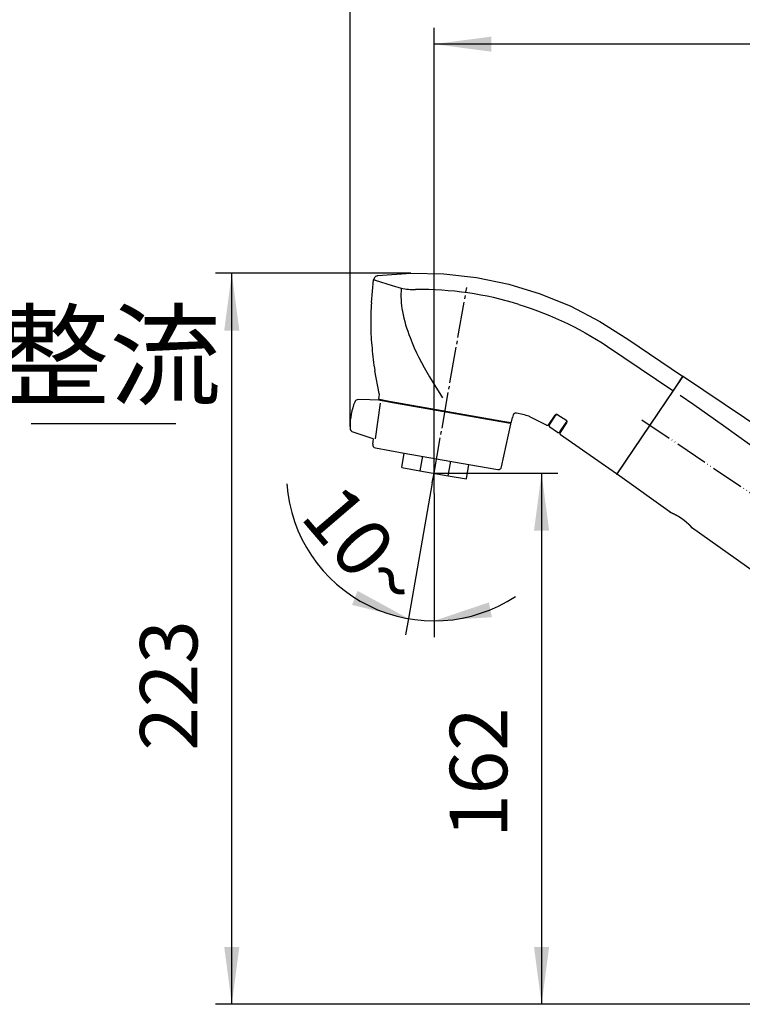
# Model space of a CAD drawing. Units: millimetres. Extents: x 0 to 1050, y 0 to 1485.
# Drawn here: x 452 to 672, y 718 to 1018 of the extents above; entities that cross this region are included whole.
import ezdxf

# ---------------------------------------------------------------- set-up
doc = ezdxf.new("R2010")
doc.units = ezdxf.units.MM
doc.linetypes.add('DASH_CENTER', pattern=[14, 11, -1, 1, -1])
doc.linetypes.add('PHANTOM', pattern=[13, 10, -1, 0, -1, 0, -1])
for name, color, linetype in [('1', 7, 'Continuous'), ('12', 7, 'Continuous'), ('2', 7, 'Continuous'), ('35', 7, 'Continuous'), ('58', 7, 'Continuous'), ('7', 7, 'Continuous'), ('寸法', 7, 'Continuous')]:
    doc.layers.add(name, color=color, linetype=linetype)
doc.styles.add('CONVERTER_11', font='MS Mincho.ttf', dxfattribs={"width": 0.89})
doc.styles.add('CONVERTER_12', font='txt.shx', dxfattribs={"width": 0.9})
doc.dimstyles.new('ME10_DIM_11', dxfattribs={"dimtxt": 17.5, "dimasz": 17.5, "dimexe": 5, "dimexo": 0, "dimgap": 5, "dimtad": 1, "dimdsep": 46, "dimtxsty": 'CONVERTER_12', "dimsah": 1, "dimcen": 0.09, "dimclrd": 2, "dimclre": 2, "dimclrt": 7, "dimadec": 0, "dimazin": 0, "dimtfac": 1, "dimtdec": 4, "dimtix": 1, "dimtmove": 0, "dimatfit": 3, "dimfxl": 1, "dimtolj": 1, "dimtzin": 0, "dimarcsym": 0})
doc.dimstyles.new('ME10_DIM_17', dxfattribs={"dimtxt": 17.5, "dimasz": 17.5, "dimexe": 5, "dimexo": 0, "dimgap": 5, "dimtad": 1, "dimdsep": 46, "dimtxsty": 'CONVERTER_12', "dimsah": 1, "dimcen": 0.09, "dimclrd": 2, "dimclre": 2, "dimclrt": 7, "dimadec": 0, "dimazin": 0, "dimtfac": 1, "dimtdec": 4, "dimtix": 1, "dimtmove": 0, "dimatfit": 3, "dimfxl": 1, "dimtolj": 1, "dimtzin": 0, "dimarcsym": 0})
doc.dimstyles.new('ME10_DIM_25', dxfattribs={"dimtxt": 17.5, "dimasz": 17.5, "dimexe": 5, "dimexo": 0, "dimgap": 5, "dimtad": 1, "dimdsep": 46, "dimtxsty": 'CONVERTER_12', "dimsah": 1, "dimcen": 0.09, "dimclrd": 2, "dimclre": 2, "dimclrt": 7, "dimadec": 0, "dimazin": 0, "dimtfac": 1, "dimtdec": 4, "dimtix": 1, "dimtmove": 0, "dimatfit": 3, "dimfxl": 1, "dimtolj": 1, "dimtzin": 0, "dimarcsym": 0})
doc.dimstyles.new('ME10_DIM_26', dxfattribs={"dimtxt": 17.5, "dimasz": 17.5, "dimexe": 5, "dimexo": 0, "dimgap": 5, "dimtad": 1, "dimdsep": 46, "dimtxsty": 'CONVERTER_12', "dimsah": 1, "dimcen": 0.09, "dimclrd": 2, "dimclre": 2, "dimclrt": 7, "dimadec": 0, "dimazin": 0, "dimtfac": 1, "dimtdec": 4, "dimtix": 1, "dimtmove": 0, "dimatfit": 3, "dimfxl": 1, "dimtolj": 1, "dimtzin": 0, "dimarcsym": 0})
doc.dimstyles.new('ME10_DIM_29', dxfattribs={"dimtxt": 17.5, "dimasz": 17.5, "dimexe": 5, "dimexo": 0, "dimgap": 5, "dimtad": 1, "dimdsep": 46, "dimtxsty": 'CONVERTER_12', "dimsah": 1, "dimcen": 0.09, "dimclrd": 2, "dimclre": 2, "dimclrt": 7, "dimadec": 0, "dimazin": 0, "dimtfac": 1, "dimtdec": 4, "dimtix": 1, "dimtmove": 0, "dimatfit": 3, "dimfxl": 1, "dimtolj": 1, "dimtzin": 0, "dimarcsym": 0})

# ---------------------------------------------------------------- blocks, each defined once
blk = doc.blocks.new('85-239-M21', base_point=(1030.05, -938.01))
at = {"color": 7, "linetype": 'Continuous'}
for p, q in [((653.79, 909.6), (633.88, 880.08)), ((654.07, 909.66), (777.45, 826.43)), ((650.01, 868.33), (633.92, 879.81)), ((792.71, 766.58), (656.53, 863.69))]:
    blk.add_line(p, q, dxfattribs=at)
for centre, start, end in [((653.95, 909.49), 56, 146), ((634.04, 879.97), 146, 234.5072)]:
    blk.add_arc(centre, 0.2, start, end, dxfattribs=at)
blk.add_open_spline([(650.01, 868.33), (650.01, 868.33), (650.01, 868.33), (650.01, 868.33), (650.02, 868.33), (650.02, 868.33), (650.02, 868.33), (650.02, 868.33), (650.02, 868.33), (650.02, 868.33), (650.02, 868.33), (650.02, 868.33), (650.02, 868.33), (650.02, 868.33), (650.02, 868.33), (650.02, 868.33), (650.02, 868.33), (650.03, 868.33), (650.03, 868.33), (650.03, 868.33), (650.03, 868.33), (650.03, 868.33), (650.03, 868.32), (650.04, 868.32), (650.04, 868.32), (650.04, 868.32), (650.04, 868.32), (650.04, 868.32), (650.05, 868.32), (650.05, 868.32), (650.05, 868.32), (650.05, 868.32), (650.06, 868.32), (650.06, 868.31), (650.06, 868.31), (650.06, 868.31), (650.07, 868.31), (650.07, 868.31), (650.07, 868.31), (650.08, 868.31), (650.08, 868.31), (650.08, 868.3), (650.09, 868.3), (650.09, 868.3), (650.09, 868.3), (650.1, 868.3), (650.1, 868.3), (650.11, 868.29), (650.11, 868.29), (650.11, 868.29), (650.12, 868.29), (650.12, 868.29), (650.13, 868.29), (650.13, 868.28), (650.14, 868.28), (650.14, 868.28), (650.15, 868.28), (650.15, 868.28), (650.15, 868.27), (650.16, 868.27), (650.16, 868.27), (650.17, 868.27), (650.18, 868.27), (650.18, 868.26), (650.19, 868.26), (650.19, 868.26), (650.2, 868.26), (650.2, 868.25), (650.21, 868.25), (650.21, 868.25), (650.22, 868.25), (650.23, 868.24), (650.23, 868.24), (650.24, 868.24), (650.24, 868.24), (650.25, 868.23), (650.26, 868.23), (650.26, 868.23), (650.27, 868.23), (650.28, 868.22), (650.28, 868.22), (650.29, 868.22), (650.3, 868.21), (650.3, 868.21), (650.31, 868.21), (650.32, 868.2), (650.33, 868.2), (650.33, 868.2), (650.34, 868.19), (650.35, 868.19), (650.36, 868.19), (650.37, 868.18), (650.37, 868.18), (650.38, 868.18), (650.39, 868.17), (650.4, 868.17), (650.41, 868.16), (650.42, 868.16), (650.43, 868.16), (650.44, 868.15), (650.44, 868.15), (650.45, 868.14), (650.46, 868.14), (650.47, 868.14), (650.48, 868.13), (650.49, 868.13), (650.5, 868.12), (650.51, 868.12), (650.52, 868.11), (650.53, 868.11), (650.54, 868.11), (650.55, 868.1), (650.56, 868.1), (650.57, 868.09), (650.58, 868.09), (650.59, 868.08), (650.6, 868.08), (650.61, 868.07), (650.62, 868.07), (650.63, 868.06), (650.64, 868.06), (650.66, 868.05), (650.67, 868.05), (650.68, 868.04), (650.69, 868.04), (650.7, 868.03), (650.71, 868.03), (650.72, 868.02), (650.73, 868.02), (650.75, 868.01), (650.76, 868.01), (650.77, 868), (650.78, 867.99), (650.79, 867.99), (650.81, 867.98), (650.82, 867.98), (650.83, 867.97), (650.84, 867.97), (650.85, 867.96), (650.87, 867.95), (650.88, 867.95), (650.89, 867.94), (650.9, 867.94), (650.92, 867.93), (650.93, 867.93), (650.94, 867.92), (650.96, 867.91), (650.97, 867.91), (650.98, 867.9), (650.99, 867.89), (651.01, 867.89), (651.02, 867.88), (651.03, 867.87), (651.05, 867.87), (651.06, 867.86), (651.07, 867.86), (651.09, 867.85), (651.1, 867.84), (651.12, 867.83), (651.13, 867.83), (651.15, 867.82), (651.17, 867.81), (651.18, 867.8), (651.2, 867.79), (651.22, 867.79), (651.23, 867.78), (651.25, 867.77), (651.27, 867.76), (651.28, 867.75), (651.3, 867.74), (651.32, 867.73), (651.34, 867.72), (651.35, 867.72), (651.37, 867.71), (651.39, 867.7), (651.41, 867.69), (651.42, 867.68), (651.44, 867.67), (651.46, 867.66), (651.48, 867.65), (651.5, 867.64), (651.51, 867.63), (651.53, 867.62), (651.55, 867.61), (651.57, 867.6), (651.59, 867.59), (651.61, 867.58), (651.62, 867.57), (651.64, 867.56), (651.67, 867.55), (651.69, 867.54), (651.71, 867.53), (651.73, 867.52), (651.76, 867.5), (651.78, 867.49), (651.8, 867.48), (651.83, 867.47), (651.85, 867.45), (651.87, 867.44), (651.89, 867.43), (651.92, 867.41), (651.94, 867.4), (651.96, 867.39), (651.99, 867.38), (652.01, 867.36), (652.04, 867.35), (652.06, 867.34), (652.08, 867.32), (652.11, 867.31), (652.13, 867.29), (652.15, 867.28), (652.18, 867.27), (652.2, 867.25), (652.23, 867.24), (652.25, 867.23), (652.27, 867.21), (652.3, 867.2), (652.32, 867.18), (652.34, 867.17), (652.37, 867.16), (652.39, 867.14), (652.41, 867.13), (652.44, 867.11), (652.46, 867.1), (652.48, 867.09), (652.51, 867.07), (652.53, 867.06), (652.56, 867.04), (652.58, 867.03), (652.6, 867.01), (652.63, 867), (652.65, 866.98), (652.68, 866.97), (652.7, 866.95), (652.72, 866.94), (652.75, 866.92), (652.77, 866.91), (652.8, 866.89), (652.82, 866.88), (652.84, 866.86), (652.87, 866.85), (652.89, 866.83), (652.92, 866.81), (652.96, 866.79), (652.99, 866.77), (653.02, 866.74), (653.05, 866.72), (653.09, 866.7), (653.12, 866.68), (653.15, 866.66), (653.18, 866.64), (653.22, 866.61), (653.25, 866.59), (653.28, 866.57), (653.31, 866.55), (653.35, 866.53), (653.38, 866.5), (653.41, 866.48), (653.44, 866.46), (653.47, 866.44), (653.51, 866.41), (653.54, 866.39), (653.56, 866.37), (653.59, 866.36), (653.61, 866.34), (653.63, 866.32), (653.66, 866.31), (653.68, 866.29), (653.7, 866.27), (653.73, 866.25), (653.75, 866.24), (653.77, 866.22), (653.8, 866.2), (653.82, 866.18), (653.84, 866.17), (653.87, 866.15), (653.89, 866.13), (653.91, 866.11), (653.94, 866.1), (653.96, 866.08), (653.98, 866.06), (654.01, 866.04), (654.03, 866.03), (654.05, 866.01), (654.08, 865.99), (654.1, 865.97), (654.12, 865.96), (654.14, 865.94), (654.17, 865.92), (654.19, 865.9), (654.21, 865.88), (654.24, 865.86), (654.26, 865.84), (654.29, 865.83), (654.31, 865.81), (654.33, 865.79), (654.36, 865.77), (654.38, 865.75), (654.4, 865.73), (654.43, 865.71), (654.45, 865.69), (654.47, 865.67), (654.5, 865.65), (654.52, 865.63), (654.54, 865.62), (654.57, 865.6), (654.59, 865.58), (654.61, 865.56), (654.63, 865.54), (654.66, 865.52), (654.68, 865.5), (654.7, 865.48), (654.72, 865.46), (654.74, 865.45), (654.76, 865.43), (654.78, 865.41), (654.8, 865.4), (654.82, 865.38), (654.83, 865.37), (654.85, 865.35), (654.87, 865.34), (654.88, 865.33), (654.9, 865.31), (654.92, 865.3), (654.93, 865.28), (654.95, 865.27), (654.97, 865.25), (654.98, 865.24), (655, 865.22), (655.02, 865.21), (655.03, 865.19), (655.05, 865.18), (655.06, 865.16), (655.08, 865.15), (655.1, 865.14), (655.11, 865.12), (655.13, 865.11), (655.14, 865.09), (655.16, 865.08), (655.17, 865.06), (655.19, 865.05), (655.21, 865.04), (655.22, 865.02), (655.24, 865.01), (655.25, 864.99), (655.27, 864.98), (655.28, 864.97), (655.3, 864.95), (655.31, 864.94), (655.33, 864.92), (655.34, 864.91), (655.36, 864.89), (655.37, 864.88), (655.39, 864.87), (655.4, 864.85), (655.42, 864.84), (655.43, 864.82), (655.45, 864.81), (655.46, 864.8), (655.47, 864.78), (655.49, 864.77), (655.5, 864.76), (655.52, 864.74), (655.53, 864.73), (655.55, 864.71), (655.56, 864.7), (655.57, 864.69), (655.59, 864.67), (655.6, 864.66), (655.61, 864.65), (655.63, 864.63), (655.64, 864.62), (655.65, 864.61), (655.67, 864.6), (655.68, 864.58), (655.69, 864.57), (655.71, 864.56), (655.72, 864.54), (655.73, 864.53), (655.74, 864.52), (655.75, 864.51), (655.76, 864.5), (655.78, 864.49), (655.79, 864.48), (655.8, 864.46), (655.81, 864.45), (655.82, 864.44), (655.83, 864.43), (655.84, 864.42), (655.85, 864.41), (655.86, 864.4), (655.87, 864.39), (655.88, 864.38), (655.9, 864.37), (655.91, 864.36), (655.92, 864.35), (655.93, 864.34), (655.94, 864.33), (655.95, 864.31), (655.96, 864.3), (655.97, 864.29), (655.98, 864.28), (655.99, 864.27), (656, 864.26), (656, 864.25), (656.01, 864.24), (656.02, 864.23), (656.03, 864.23), (656.04, 864.22), (656.05, 864.21), (656.06, 864.2), (656.07, 864.19), (656.08, 864.18), (656.09, 864.17), (656.09, 864.16), (656.1, 864.15), (656.11, 864.14), (656.12, 864.14), (656.13, 864.13), (656.13, 864.12), (656.14, 864.11), (656.15, 864.1), (656.16, 864.09), (656.16, 864.09), (656.17, 864.08), (656.18, 864.07), (656.19, 864.06), (656.19, 864.05), (656.2, 864.05), (656.21, 864.04), (656.22, 864.03), (656.22, 864.02), (656.23, 864.02), (656.24, 864.01), (656.24, 864), (656.25, 863.99), (656.26, 863.99), (656.26, 863.98), (656.27, 863.97), (656.28, 863.97), (656.28, 863.96), (656.29, 863.95), (656.3, 863.95), (656.3, 863.94), (656.31, 863.93), (656.31, 863.93), (656.32, 863.92), (656.33, 863.91), (656.33, 863.91), (656.34, 863.9), (656.34, 863.89), (656.35, 863.89), (656.35, 863.88), (656.36, 863.88), (656.36, 863.87), (656.37, 863.87), (656.37, 863.86), (656.38, 863.86), (656.38, 863.85), (656.39, 863.84), (656.39, 863.84), (656.4, 863.83), (656.4, 863.83), (656.41, 863.82), (656.41, 863.82), (656.42, 863.81), (656.42, 863.81), (656.42, 863.81), (656.43, 863.8), (656.43, 863.8), (656.44, 863.79), (656.44, 863.79), (656.44, 863.78), (656.45, 863.78), (656.45, 863.78), (656.45, 863.77), (656.46, 863.77), (656.46, 863.76), (656.46, 863.76), (656.47, 863.76), (656.47, 863.75), (656.47, 863.75), (656.48, 863.75), (656.48, 863.74), (656.48, 863.74), (656.49, 863.74), (656.49, 863.73), (656.49, 863.73), (656.49, 863.73), (656.5, 863.73), (656.5, 863.72), (656.5, 863.72), (656.5, 863.72), (656.5, 863.72), (656.51, 863.71), (656.51, 863.71), (656.51, 863.71), (656.51, 863.71), (656.51, 863.71), (656.51, 863.7), (656.52, 863.7), (656.52, 863.7), (656.52, 863.7), (656.52, 863.7), (656.52, 863.7), (656.52, 863.7), (656.52, 863.69), (656.52, 863.69), (656.53, 863.69), (656.53, 863.69), (656.53, 863.69), (656.53, 863.69), (656.53, 863.69), (656.53, 863.69), (656.53, 863.69), (656.53, 863.69), (656.53, 863.69), (656.53, 863.69), (656.53, 863.69), (656.53, 863.69), (656.53, 863.69)], degree=3, knots=[0, 0, 0, 0, 0.000048, 0.00019, 0.000428, 0.00076, 0.001188, 0.00171, 0.002326, 0.003037, 0.003842, 0.004742, 0.005736, 0.006823, 0.008005, 0.00928, 0.010649, 0.012112, 0.013668, 0.015318, 0.017061, 0.018897, 0.020826, 0.022848, 0.024963, 0.027171, 0.029471, 0.031864, 0.03435, 0.036927, 0.039597, 0.042359, 0.045213, 0.048159, 0.051197, 0.054326, 0.057547, 0.06086, 0.064264, 0.067759, 0.071345, 0.075022, 0.078791, 0.082652, 0.086609, 0.09066, 0.094807, 0.099047, 0.103382, 0.107811, 0.112334, 0.116949, 0.121658, 0.126459, 0.131353, 0.136339, 0.141417, 0.146587, 0.151848, 0.1572, 0.162643, 0.168176, 0.1738, 0.179513, 0.185316, 0.191209, 0.197191, 0.203261, 0.20942, 0.215668, 0.222003, 0.228426, 0.234937, 0.241535, 0.24822, 0.254991, 0.261848, 0.268792, 0.275822, 0.282937, 0.290137, 0.297422, 0.304792, 0.312246, 0.320602, 0.329058, 0.337614, 0.346268, 0.355022, 0.363875, 0.372827, 0.381878, 0.391029, 0.400278, 0.409626, 0.419074, 0.42862, 0.438265, 0.448009, 0.457851, 0.467792, 0.477832, 0.487971, 0.498208, 0.508543, 0.518977, 0.52951, 0.540141, 0.55087, 0.561698, 0.572623, 0.583647, 0.594769, 0.60599, 0.617308, 0.628724, 0.640239, 0.651851, 0.663561, 0.67537, 0.687275, 0.699282, 0.711389, 0.723598, 0.735906, 0.748313, 0.760818, 0.77342, 0.786117, 0.79891, 0.811797, 0.824776, 0.837848, 0.851011, 0.864264, 0.877606, 0.891037, 0.904554, 0.918158, 0.931848, 0.945621, 0.959479, 0.973418, 0.987439, 1.001541, 1.015722, 1.029982, 1.04432, 1.058734, 1.073224, 1.087789, 1.102427, 1.117139, 1.131922, 1.146777, 1.161701, 1.176695, 1.191757, 1.209826, 1.228, 1.246279, 1.264663, 1.283152, 1.301746, 1.320446, 1.339251, 1.358161, 1.377177, 1.396299, 1.415526, 1.43486, 1.454299, 1.473845, 1.493498, 1.513256, 1.533121, 1.553093, 1.573172, 1.593358, 1.61365, 1.63405, 1.654558, 1.675172, 1.695894, 1.716724, 1.737662, 1.758708, 1.779861, 1.801123, 1.826595, 1.85218, 1.877876, 1.903682, 1.929595, 1.955616, 1.981741, 2.00797, 2.034301, 2.060732, 2.087263, 2.113892, 2.140616, 2.167435, 2.194347, 2.221351, 2.248445, 2.275628, 2.302898, 2.330253, 2.357693, 2.385215, 2.412819, 2.440503, 2.468265, 2.496103, 2.522997, 2.549988, 2.577075, 2.604255, 2.631527, 2.658887, 2.686334, 2.713867, 2.741481, 2.769177, 2.796951, 2.824801, 2.852725, 2.880721, 2.908788, 2.936922, 2.965121, 2.993384, 3.021709, 3.050093, 3.078534, 3.10703, 3.135578, 3.164178, 3.192827, 3.221522, 3.250261, 3.289099, 3.327959, 3.366841, 3.405745, 3.444671, 3.48362, 3.522591, 3.561586, 3.600603, 3.639643, 3.678706, 3.717794, 3.756904, 3.796039, 3.835198, 3.874381, 3.913588, 3.95282, 3.992076, 4.031358, 4.060481, 4.089634, 4.118813, 4.148013, 4.177232, 4.206464, 4.235706, 4.264954, 4.294205, 4.323453, 4.352695, 4.381927, 4.411145, 4.440345, 4.469523, 4.498675, 4.527797, 4.556886, 4.585936, 4.614944, 4.643907, 4.67282, 4.701678, 4.730479, 4.759218, 4.787891, 4.816495, 4.847315, 4.878069, 4.908759, 4.939384, 4.969943, 5.000438, 5.030868, 5.061234, 5.091535, 5.121771, 5.151943, 5.18205, 5.212093, 5.242072, 5.271987, 5.301837, 5.331624, 5.361346, 5.391005, 5.420599, 5.45013, 5.479597, 5.509, 5.538339, 5.567615, 5.590434, 5.613195, 5.635898, 5.658541, 5.681123, 5.703643, 5.7261, 5.748493, 5.77082, 5.79308, 5.815272, 5.837395, 5.859448, 5.88143, 5.903339, 5.925174, 5.946934, 5.968618, 5.990225, 6.011753, 6.033201, 6.054569, 6.075854, 6.097057, 6.118174, 6.139207, 6.160152, 6.181009, 6.201777, 6.222455, 6.243041, 6.263534, 6.284601, 6.305588, 6.326494, 6.347319, 6.368061, 6.38872, 6.409295, 6.429785, 6.450189, 6.470505, 6.490734, 6.510874, 6.530925, 6.550885, 6.570753, 6.590529, 6.610212, 6.6298, 6.649293, 6.66869, 6.68799, 6.707193, 6.726296, 6.7453, 6.764203, 6.783004, 6.801703, 6.820299, 6.83879, 6.857176, 6.875455, 6.89202, 6.90848, 6.924833, 6.941081, 6.957223, 6.973259, 6.98919, 7.005015, 7.020735, 7.036349, 7.051858, 7.067262, 7.08256, 7.097753, 7.112841, 7.127824, 7.142701, 7.157474, 7.172142, 7.186705, 7.201163, 7.215516, 7.229765, 7.243908, 7.257947, 7.271882, 7.285712, 7.299437, 7.313058, 7.326575, 7.339987, 7.353294, 7.366498, 7.379597, 7.391875, 7.404063, 7.416162, 7.428169, 7.440085, 7.451908, 7.463637, 7.475272, 7.486811, 7.498255, 7.509601, 7.52085, 7.531999, 7.54305, 7.553999, 7.564848, 7.575594, 7.586237, 7.596776, 7.607211, 7.61754, 7.627762, 7.637877, 7.647884, 7.657782, 7.66757, 7.677247, 7.686813, 7.696266, 7.705605, 7.714831, 7.723941, 7.732935, 7.741813, 7.750572, 7.759214, 7.767738, 7.776148, 7.784443, 7.792624, 7.800689, 7.80864, 7.816477, 7.824198, 7.831804, 7.839296, 7.846672, 7.853933, 7.861079, 7.868109, 7.875025, 7.881825, 7.888509, 7.895078, 7.901531, 7.907869, 7.914091, 7.920198, 7.926189, 7.932063, 7.937822, 7.943465, 7.948992, 7.954403, 7.959698, 7.964876, 7.969938, 7.974884, 7.979714, 7.984427, 7.989023, 7.993503, 7.997748, 8.00188, 8.005897, 8.0098, 8.013589, 8.017263, 8.020823, 8.024268, 8.027598, 8.030814, 8.033914, 8.036899, 8.039768, 8.042522, 8.04516, 8.047683, 8.050089, 8.05238, 8.054554, 8.056612, 8.058553, 8.060378, 8.062086, 8.063677, 8.065151, 8.066508, 8.067748, 8.06887, 8.069875, 8.070762, 8.071531, 8.072183, 8.072716, 8.073131, 8.073427, 8.073605, 8.073664, 8.073664, 8.073664, 8.073664], dxfattribs=at)
at = {"layer": '1', "color": 4, "linetype": 'PHANTOM'}
blk.add_line((641.35, 896.52), (818.6, 776.96), dxfattribs=at)
at = {"layer": '2', "color": 7, "linetype": 'Continuous'}
for p, q in [((653.03, 904.01), (657.18, 901.13)), ((657.18, 901.13), (666.2, 894.76)), ((666.2, 894.76), (678.16, 886.2))]:
    blk.add_line(p, q, dxfattribs=at)
at = {"layer": '寸法', "color": 7}
for p in [(653.79, 909.6), (653.79, 909.6), (634.89, 881.58), (634.89, 881.58), (650.01, 868.33), (650.01, 868.33), (650.01, 868.33), (656.53, 863.69)]:
    blk.add_point(p, dxfattribs=at)
blk = doc.blocks.new('34-270-M11', base_point=(1520.32, 111.5))
at = {"layer": '1', "color": 7, "linetype": 'Continuous'}
blk.add_circle((403.5, 733.8), 4.25, dxfattribs=at)
for centre, radius, start, end in [((821, 733.8), 20, 168.1971, 180), ((801.62, 737.85), 0.2, 111.8615, 168.1971), ((821, 733.8), 20, 180, 187.5492)]:
    blk.add_arc(centre, radius, start, end, dxfattribs=at)
blk = doc.blocks.new('34-270X', base_point=(1050, 420))
blk.add_blockref('34-270-M11', (1520.32, 111.5))
blk = doc.blocks.new('K87121E2TJV改', base_point=(1050, 0))
blk.add_blockref('85-239-M21', (1030.05, -938.01))
at = {"layer": '1'}
blk.add_blockref('34-270X', (1050, 420), dxfattribs=at)
blk = doc.blocks.new('TOP', base_point=(1474.83, 300.57))
at = {"layer": '12', "color": 7, "linetype": 'Continuous'}
for p, q in [((558.44, 902.55), (554.99, 902.65)), ((561.13, 902.46), (558.44, 902.55)), ((560.22, 890.64), (561.66, 901.55)), ((562.14, 902.29), (561.13, 902.46)), ((563.34, 902.08), (562.14, 902.29)), ((564.28, 901.91), (563.34, 902.08)), ((564.34, 902.2), (564.28, 901.91)), ((598.36, 895.9), (564.28, 901.91)), ((598.41, 896.2), (598.36, 895.9)), ((601.3, 895.38), (598.36, 895.9)), ((598.61, 882.11), (601.46, 895.14)), ((553.25, 892.77), (556.91, 891.56)), ((556.91, 891.56), (559.05, 890.85)), ((559.05, 890.85), (559.07, 890.85)), ((559.1, 890.84), (559.38, 890.79)), ((559.33, 889.03), (559.54, 890.57)), ((560.15, 887.91), (568.96, 886.36)), ((568.96, 886.36), (588.65, 882.89)), ((588.65, 882.89), (597.46, 881.34))]:
    blk.add_line(p, q, dxfattribs=at)
for centre, radius, start, end in [((572.42, 894.48), 20, 158.2442, 180), ((554.96, 901.45), 1.2, 88.2492, 158.2339), ((572.42, 894.48), 20, 180, 181.7558), ((601.27, 895.18), 0.2, 347.632, 80), ((553.63, 893.91), 1.2, 181.7655, 251.7514), ((559.13, 891.04), 0.2, 251.7429, 260), ((560.32, 888.9), 1, 172.368, 260), ((559.34, 890.6), 0.2, 352.368, 80), ((597.63, 882.32), 1, 260, 347.632)]:
    blk.add_arc(centre, radius, start, end, dxfattribs=at)
at = {"layer": '35', "color": 7, "linetype": 'Continuous'}
for p, q in [((559.61, 939.17), (559.73, 939.54)), ((560.73, 940.39), (560.91, 940.44)), ((560.91, 940.44), (570.93, 941.19)), ((570.93, 941.19), (580.98, 941.01)), ((580.98, 941.01), (590.96, 939.89)), ((590.96, 939.89), (600.79, 937.86)), ((558.94, 932.22), (559.61, 939.17)), ((560.12, 939.01), (565.22, 937.45)), ((565.22, 937.45), (568.01, 936.64)), ((600.79, 937.86), (610.39, 934.91)), ((610.39, 934.91), (619.68, 931.09)), ((603.88, 931.64), (605.78, 931.04)), ((605.78, 931.04), (607.66, 930.4)), ((619.68, 931.09), (628.57, 926.42)), ((607.66, 930.4), (609.54, 929.72)), ((609.54, 929.72), (611.4, 929.01)), ((611.4, 929.01), (613.25, 928.26)), ((613.25, 928.26), (615.09, 927.48)), ((615.09, 927.48), (616.92, 926.65)), ((616.92, 926.65), (618.73, 925.8)), ((618.73, 925.8), (620.53, 924.9)), ((620.53, 924.9), (622.3, 923.98)), ((628.57, 926.42), (637.06, 921.05)), ((622.3, 923.98), (624.06, 923.01)), ((624.06, 923.01), (625.81, 922.02)), ((625.81, 922.02), (627.53, 920.99)), ((627.53, 920.99), (629.23, 919.93)), ((629.23, 919.93), (630.9, 918.83)), ((630.9, 918.83), (650.79, 905.45)), ((637.06, 921.05), (653.73, 909.82)), ((561.34, 904.53), (560, 911.38)), ((576.67, 909.57), (578.24, 906.97)), ((651.82, 906.62), (653.79, 909.54)), ((578.24, 906.97), (580.61, 903.18)), ((650.98, 905.38), (651.82, 906.62)), ((561.2, 902.95), (561.36, 904.16)), ((561.36, 904.16), (561.34, 904.53)), ((641.46, 891.26), (650.98, 905.38)), ((561.36, 902.73), (564.34, 902.2)), ((564.34, 902.2), (598.41, 896.2)), ((605.11, 898.07), (603.2, 898.54)), ((612.3, 894.89), (607.01, 897.54)), ((613, 895.03), (614.91, 897.86)), ((614.91, 897.86), (615.03, 898.05)), ((615.03, 898.05), (615.04, 898.05)), ((615.45, 898.15), (615.35, 898.18)), ((618.48, 896.15), (615.45, 898.15)), ((598.41, 896.2), (601.39, 895.67)), ((601.62, 895.82), (601.92, 897.2)), ((618.42, 895.56), (616.43, 892.61)), ((618.54, 895.73), (618.42, 895.56)), ((633.6, 879.98), (616.56, 891.92)), ((633.88, 880.03), (641.46, 891.26))]:
    blk.add_line(p, q, dxfattribs=at)
for centre, radius, start, end in [((560.83, 939.09), 1.19, 139.1023, 157.7203), ((560.47, 939.6), 0.601, 115.8406, 153.105), ((560.97, 939.22), 1.2, 101.8872, 129.7437), ((534.58, 858.29), 84.67, 72.4473, 72.8038), ((594.84, 934.54), 26.91, 175.5373, 190.7862), ((572.3, 956.42), 20.25, 257.7601, 270.3002), ((574.12, 836.5), 99.69, 72.6309, 90.9881), ((644.25, 926.82), 85.49, 176.3742, 181.0479), ((612.57, 938.04), 44.99, 190.936, 201.5087), ((599.72, 923.85), 40.96, 178.0408, 187.7998), ((642.14, 949.58), 76.73, 201.4272, 211.4231), ((615.08, 921.79), 56.05, 183.5763, 190.705), ((653.62, 909.66), 0.2, 326, 56), ((561.4, 902.93), 0.2, 172.4719, 260), ((606.52, 896.42), 4.67, 160.0283, 170.3759), ((603.31, 897.28), 1.39, 130.7856, 148.1043), ((603.06, 897.48), 1.07, 82.4618, 127.4601), ((601.66, 882), 16.44, 71.0222, 77.8855), ((615.36, 897.83), 0.389, 144.9884, 146), ((615.32, 897.81), 0.366, 85.0508, 139.9592), ((601.42, 895.87), 0.2, 260, 347.5281), ((612.58, 895.31), 0.5, 236.1884, 326), ((618.24, 895.9), 0.347, 331.6145, 45.7439), ((616.85, 892.33), 0.5, 146, 234.8864), ((633.72, 880.14), 0.2, 235.0166, 326)]:
    blk.add_arc(centre, radius, start, end, dxfattribs=at)
at = {"layer": '58', "color": 7, "linetype": 'Continuous'}
for p, q in [((614.88, 897.56), (613.15, 894.98)), ((615.1, 897.88), (614.88, 897.56)), ((615.31, 898.18), (615.1, 897.88)), ((615.31, 898.19), (615.31, 898.18)), ((616.38, 892.8), (618.12, 895.38)), ((618.12, 895.38), (618.34, 895.7)), ((618.34, 895.7), (618.56, 896.03)), ((618.56, 896.03), (618.56, 896.04)), ((615.69, 892.66), (613.28, 894.29))]:
    blk.add_line(p, q, dxfattribs=at)
for centre, start, end in [((613.56, 894.7), 146, 236), ((615.97, 893.08), 236, 326)]:
    blk.add_arc(centre, 0.5, start, end, dxfattribs=at)
at = {"layer": '7', "color": 7, "linetype": 'Continuous'}
for p, q in [((568.17, 881.93), (568.96, 886.36)), ((574.51, 885.38), (573.73, 880.95)), ((582.31, 879.44), (583.1, 883.87)), ((587.87, 878.46), (588.65, 882.89)), ((568.17, 881.93), (573.73, 880.95)), ((573.73, 880.95), (582.31, 879.44)), ((582.31, 879.44), (587.87, 878.46))]:
    blk.add_line(p, q, dxfattribs=at)
blk = doc.blocks.new('*D60')
at = {"layer": '1', "color": 2, "linetype": 'Continuous'}
for p, q in [((552.42, 894.48), (552.42, 1056)), ((828.5, 904.08), (828.5, 1056)), ((828.5, 1051), (552.42, 1051))]:
    blk.add_line(p, q, dxfattribs=at)
at = {"layer": '1', "color": 2}
for points in [[(569.92, 1053.3), (569.92, 1048.7), (552.42, 1051)], [(811, 1048.7), (811, 1053.3), (828.5, 1051)]]:
    blk.add_solid(points, dxfattribs=at)
at = {"layer": '1', "color": 7, "insert": (672.16, 1056), "char_height": 17.5, "attachment_point": 7, "rotation": 0.0001, "line_spacing_factor": 0.60024, "style": 'CONVERTER_12'}
blk.add_mtext('277', dxfattribs=at)
blk = doc.blocks.new('*D66')
at = {"layer": '1', "color": 2, "linetype": 'Continuous'}
for p, q in [((578.02, 874.05), (578.02, 1016)), ((828.5, 897.5), (828.5, 1016)), ((828.5, 1011), (578.02, 1011))]:
    blk.add_line(p, q, dxfattribs=at)
at = {"layer": '1', "color": 2}
for points in [[(595.52, 1013.3), (595.52, 1008.7), (578.02, 1011)], [(811, 1008.7), (811, 1013.3), (828.5, 1011)]]:
    blk.add_solid(points, dxfattribs=at)
at = {"layer": '1', "color": 7, "insert": (684.8, 1016), "char_height": 17.5, "attachment_point": 7, "rotation": 0.0001, "line_spacing_factor": 0.60024, "style": 'CONVERTER_12'}
blk.add_mtext('251', dxfattribs=at)
blk = doc.blocks.new('*D74')
at = {"layer": '1', "color": 2, "linetype": 'Continuous'}
for p, q in [((570.93, 941.19), (511.39, 941.19)), ((516.39, 718.3), (516.39, 941.19)), ((800.07, 718.3), (511.39, 718.3))]:
    blk.add_line(p, q, dxfattribs=at)
at = {"layer": '1', "color": 2}
for points in [[(518.69, 923.69), (514.08, 923.69), (516.39, 941.19)], [(514.08, 735.8), (518.69, 735.8), (516.39, 718.3)]]:
    blk.add_solid(points, dxfattribs=at)
at = {"layer": '1', "color": 7, "insert": (511.39, 795.63), "char_height": 17.5, "attachment_point": 7, "rotation": 90, "line_spacing_factor": 0.60024, "style": 'CONVERTER_12'}
blk.add_mtext('223', dxfattribs=at)
blk = doc.blocks.new('*D75')
at = {"layer": '1', "color": 2, "linetype": 'Continuous'}
for p, q in [((578.02, 880.19), (615.8, 880.19)), ((610.8, 880.19), (610.8, 718.3)), ((800.07, 718.3), (605.8, 718.3))]:
    blk.add_line(p, q, dxfattribs=at)
at = {"layer": '1', "color": 2}
for points in [[(613.1, 862.69), (608.49, 862.69), (610.8, 880.19)], [(608.49, 735.8), (613.1, 735.8), (610.8, 718.3)]]:
    blk.add_solid(points, dxfattribs=at)
at = {"layer": '1', "color": 7, "insert": (605.8, 769.06), "char_height": 17.5, "attachment_point": 7, "rotation": 90, "line_spacing_factor": 0.60024, "style": 'CONVERTER_12'}
blk.add_mtext('162', dxfattribs=at)
blk = doc.blocks.new('*D79')
at = {"layer": '1', "color": 2, "linetype": 'Continuous'}
for p, q in [((577.5, 877.24), (570.21, 835.88)), ((578.02, 873.95), (578.02, 835.19)), ((570.21, 835.88), (569.34, 830.95)), ((578.02, 835.19), (578.02, 830.19))]:
    blk.add_line(p, q, dxfattribs=at)
blk.add_arc((578.02, 880.19), 45, 184.097, 303.4225, dxfattribs=at)
at = {"layer": '1', "color": 2}
for points in [[(553.05, 840.04), (554.72, 844.34), (570.21, 835.88)], [(594.75, 840.83), (595.64, 836.31), (578.02, 835.19)]]:
    blk.add_solid(points, dxfattribs=at)
at = {"layer": '1', "color": 7, "insert": (536.82, 866.82), "char_height": 17.5, "attachment_point": 7, "rotation": 310.5573, "line_spacing_factor": 0.60024, "style": 'CONVERTER_12'}
blk.add_mtext('10{\\Fgdt;~}', dxfattribs=at)

msp = doc.modelspace()

# ---------------------------------------------------------------- linework, layer by layer
at = {"layer": '1', "color": 2, "linetype": 'DASH_CENTER'}
for p, q in [((578.022, 880.193), (588.007, 936.819)), ((577.501, 877.239), (578.022, 880.193))]:
    msp.add_line(p, q, dxfattribs=at)
at = {"layer": '1', "color": 2, "linetype": 'Continuous'}
msp.add_line((455.259, 895.315), (499.314, 895.315), dxfattribs=at)
at = {"layer": '1', "color": 4, "linetype": 'DASH_CENTER'}
msp.add_line((578.022, 874.053), (578.022, 873.953), dxfattribs=at)

# ---------------------------------------------------------------- block references
msp.add_blockref('TOP', (1474.831, 300.566))
at = {"layer": '1'}
msp.add_blockref('K87121E2TJV改', (1050, 0), dxfattribs=at)

# ---------------------------------------------------------------- texts
at = {"layer": '1', "color": 7, "insert": (479.076, 912.815), "char_height": 25, "attachment_point": 5, "line_spacing_factor": 0.545455, "style": 'CONVERTER_11'}
msp.add_mtext('整流', dxfattribs=at)

# ---------------------------------------------------------------- dimensions: what is measured, and where the dimension line sits
at = {"layer": '1'}
for base, p1, p2, text, dimstyle, picture, middle in [((828.5, 1051), (552.418, 894.483), (828.5, 904.081), '277', 'ME10_DIM_11', '*D60', (693.157, 1064.75)), ((828.5, 1011), (578.022, 874.053), (828.5, 897.5), '251', 'ME10_DIM_17', '*D66', (703.175, 1024.75))]:
    dim = msp.add_linear_dim(base=base, p1=p1, p2=p2, text=text, dimstyle=dimstyle, dxfattribs=at)
    dim.commit()
    dim.dimension.update_dxf_attribs({"geometry": picture, "text_midpoint": middle, "text_rotation": 0.00014})
for base, p1, p2, text, dimstyle, picture, middle in [((516.385, 718.3), (570.932, 941.192), (800.068, 718.3), '223', 'ME10_DIM_25', '*D74', (502.635, 816.633)), ((610.799, 880.193), (800.068, 718.3), (578.022, 880.193), '162', 'ME10_DIM_26', '*D75', (597.049, 787.432))]:
    dim = msp.add_linear_dim(base=base, p1=p1, p2=p2, angle=90, text=text, dimstyle=dimstyle, dxfattribs=at)
    dim.commit()
    dim.dimension.update_dxf_attribs({"geometry": picture, "text_midpoint": middle, "text_rotation": 90})
dim = msp.add_angular_dim_3p(base=(574.1, 835.364), center=(578.022, 880.193), p1=(577.501, 877.239), p2=(578.022, 873.953), dimstyle='ME10_DIM_29', dxfattribs=at)
dim.commit()
dim.dimension.update_dxf_attribs({"geometry": '*D79', "text_midpoint": (554.279, 859.874)})

doc.saveas('drawing.dxf')
